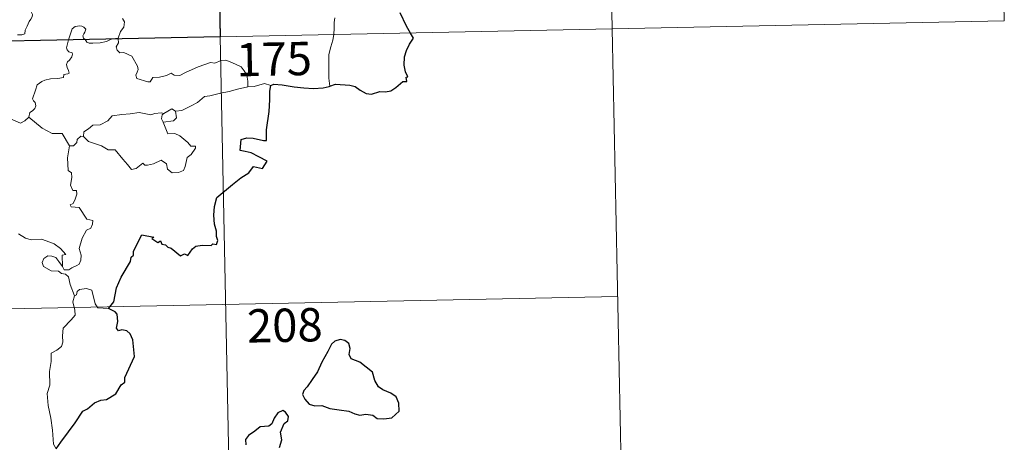
# Model space of a CAD drawing. Units: metres. Extents: x 637265 to 641779, y 4729402 to 4732461.
# Drawn here: x 637855 to 638077, y 4731376 to 4731471 of the extents above; entities that cross this region are included whole.
import ezdxf
from ezdxf.enums import TextEntityAlignment as Align

# ---------------------------------------------------------------- set-up
doc = ezdxf.new("R2010")
doc.units = ezdxf.units.M
doc.header["$MEASUREMENT"] = 0
doc.layers.add('Level 63', color=7, linetype='Continuous', lineweight=0)
doc.styles.add('Arial', font='ARIAL.TTF', dxfattribs={"height": 0.2})

msp = doc.modelspace()

# ---------------------------------------------------------------- linework, layer by layer
at = {"layer": 'Level 63', "linetype": 'Continuous', "lineweight": 0}
for p, q in [((637877.38, 4731466.64, 0.01), (637877.41, 4731466.45, 0.01)), ((637869.63, 4731444.53, 0.01), (637868.99, 4731444.58, 0.01))]:
    msp.add_line(p, q, dxfattribs=at)
for points in [[(637895.52, 4731707.8, 0.01), (637900.4, 4731466.92, 0.01)], [(637985, 4731649.37, 0.01), (637988.66, 4731468.71, 0.01)], [(638074.48, 4731590.94, 0.01), (638076.92, 4731470.5, 0.01)], [(637854.72, 4731467.4, 0.01), (637855.74, 4731467.42, 0.01), (637856.38, 4731467.58, 0.01), (637856.48, 4731468.46, 0.01), (637856.88, 4731469.33, 0.01), (637857.34, 4731470.39, 0.01), (637857.75, 4731470.9, 0.01), (637858.04, 4731471.44, 0.01), (637858.09, 4731471.93, 0.01), (637857.82, 4731472.55, 0.01), (637857.57, 4731473.13, 0.01), (637857.65, 4731474.11, 0.01), (637857.62, 4731475.19, 0.01), (637858.19, 4731475.15, 0.01), (637858.71, 4731474.94, 0.01), (637858.74, 4731475.38, 0.01), (637858.48, 4731476.38, 0.01), (637858.05, 4731477.14, 0.01), (637857.32, 4731478.59, 0.01), (637857.21, 4731479, 0.01), (637857.22, 4731479.49, 0.01), (637857.47, 4731479.92, 0.01), (637857.93, 4731480.61, 0.01), (637857.94, 4731481.2, 0.01)], [(637547.35, 4731459.76, 0.01), (638076.92, 4731470.5, 0.01)], [(637878.41, 4731471.08, 0.01), (637878.85, 4731470.28, 0.01), (637878.71, 4731469.11, 0.01), (637877.89, 4731468.1, 0.01), (637877.38, 4731466.64, 0.01)], [(637926.22, 4731471.22, 0.01), (637926.04, 4731470.16, 0.01), (637926.01, 4731468.82, 0.01), (637925.95, 4731467.54, 0.01), (637925.94, 4731467.44, 0.01)], [(637869.95, 4731466.3, 0.01), (637869.56, 4731466.67, 0.01), (637869.47, 4731467.14, 0.01), (637869.66, 4731467.64, 0.01), (637869.89, 4731467.98, 0.01), (637870.12, 4731468.68, 0.01), (637869.67, 4731469.09, 0.01), (637869.25, 4731469.32, 0.01), (637868.74, 4731469.44, 0.01), (637867.69, 4731469.27, 0.01), (637867.04, 4731468.74, 0.01), (637866.79, 4731468.09, 0.01), (637866.4, 4731466.74, 0.01), (637866.23, 4731466.23, 0.01)], [(637988.66, 4731468.71, 0.01), (637991.1, 4731348.26, 0.01)], [(637866.23, 4731466.23, 0.01), (637865.97, 4731465.36, 0.01), (637865.8, 4731464.49, 0.01), (637865.95, 4731463.99, 0.01), (637866.26, 4731463.59, 0.01), (637867.01, 4731463.3, 0.01), (637867.13, 4731463.04, 0.01), (637866.95, 4731462.41, 0.01), (637866.46, 4731461.72, 0.01), (637865.99, 4731461.3, 0.01), (637865.8, 4731460.7, 0.01), (637865.89, 4731460, 0.01), (637866.21, 4731459.38, 0.01), (637866.38, 4731458.79, 0.01), (637866.04, 4731458.61, 0.01), (637865.17, 4731458.47, 0.01), (637865.1, 4731457.8, 0.01), (637863.8, 4731457.58, 0.01), (637862.16, 4731457.48, 0.01), (637860.87, 4731457.22, 0.01), (637860.22, 4731456.87, 0.01), (637859.17, 4731456.12, 0.01), (637858.8, 4731454.94, 0.01), (637858.13, 4731452.98, 0.01), (637858.36, 4731452.5, 0.01), (637858.75, 4731452.13, 0.01), (637858.87, 4731451.44, 0.01), (637858.64, 4731450.81, 0.01), (637858.13, 4731450.28, 0.01), (637857.48, 4731449.89, 0.01), (637857.26, 4731448.89, 0.01)], [(637875.87, 4731466.42, 0.01), (637875.51, 4731466.29, 0.01), (637874.78, 4731465.88, 0.01), (637873.34, 4731465.56, 0.01), (637871.68, 4731465.5, 0.01), (637870.84, 4731465.5, 0.01), (637870.36, 4731465.73, 0.01), (637870.15, 4731466.11, 0.01), (637869.95, 4731466.3, 0.01)], [(637877.38, 4731466.64, 0.01), (637876.8, 4731466.55, 0.01), (637876.08, 4731466.5, 0.01), (637875.87, 4731466.42, 0.01)], [(637877.41, 4731466.45, 0.01), (637877.5, 4731465.61, 0.01), (637876.98, 4731464.67, 0.01), (637877.14, 4731463.93, 0.01)], [(637900.4, 4731466.92, 0.01), (637906.5, 4731165.82, 0.01)], [(637925.94, 4731467.44, 0.01), (637925.74, 4731466.21, 0.01), (637925.27, 4731464.67, 0.01), (637924.87, 4731462.93, 0.01), (637924.8, 4731460.41, 0.01), (637924.83, 4731457.67, 0.01), (637925.03, 4731455.81, 0.01)], [(637877.14, 4731463.93, 0.01), (637877.77, 4731463.37, 0.01), (637878.67, 4731463.44, 0.01), (637880.45, 4731462.57, 0.01), (637881.77, 4731460.34, 0.01), (637881.93, 4731459.58, 0.01), (637881.68, 4731458.96, 0.01), (637881.39, 4731458.3, 0.01), (637881.59, 4731457.54, 0.01), (637884.06, 4731456.79, 0.01), (637884.6, 4731456.82, 0.01), (637885.2, 4731457.75, 0.01), (637886.7, 4731457.83, 0.01), (637888.27, 4731458.26, 0.01), (637889.36, 4731458.79, 0.01), (637890.01, 4731458.33, 0.01), (637891.31, 4731458.27, 0.01), (637892.58, 4731458.89, 0.01), (637895.42, 4731460.2, 0.01), (637898.2, 4731461.18, 0.01), (637899.14, 4731461.03, 0.01), (637900.59, 4731461.59, 0.01), (637901.67, 4731461.69, 0.01), (637903, 4731461.13, 0.01), (637905.08, 4731460.2, 0.01), (637905.76, 4731459.32, 0.01), (637906.38, 4731458.29, 0.01), (637906.6, 4731456.93, 0.01), (637906.57, 4731455.67, 0.01)], [(637906.57, 4731455.67, 0.01), (637904.28, 4731455.18, 0.01), (637902.37, 4731454.61, 0.01), (637900.46, 4731454.28, 0.01), (637898.07, 4731453.69, 0.01), (637896.87, 4731453.48, 0.01), (637895.3, 4731452.13, 0.01), (637893.85, 4731451.43, 0.01), (637891.72, 4731450.33, 0.01), (637890.28, 4731450.18, 0.01)], [(637911.79, 4731455.95, 0.01), (637910.32, 4731456.4, 0.01), (637908.03, 4731455.76, 0.01), (637906.57, 4731455.67, 0.01)], [(637857.26, 4731448.89, 0.01), (637856.39, 4731448.02, 0.01), (637855.38, 4731447.52, 0.01), (637851.41, 4731449.2, 0.01), (637850.89, 4731450.2, 0.01), (637850.03, 4731450.42, 0.01), (637849.14, 4731451.47, 0.01), (637848.96, 4731452.42, 0.01)], [(637869.63, 4731444.53, 0.01), (637869.65, 4731445.59, 0.01), (637870.73, 4731446.27, 0.01), (637871.7, 4731447.04, 0.01), (637873.34, 4731447.14, 0.01), (637875.04, 4731448, 0.01), (637876.02, 4731449.16, 0.01), (637878.25, 4731449.45, 0.01), (637880.11, 4731449.6, 0.01), (637882.1, 4731449.94, 0.01)], [(637882.1, 4731449.94, 0.01), (637884.75, 4731449.42, 0.01), (637885.63, 4731449.68, 0.01), (637887.1, 4731449.85, 0.01), (637887.67, 4731449.68, 0.01)], [(637890.28, 4731450.18, 0.01), (637890.53, 4731448.74, 0.01), (637889.86, 4731448.05, 0.01), (637887.53, 4731447.71, 0.01)], [(637887.67, 4731449.68, 0.01), (637889.45, 4731450.72, 0.01), (637890.28, 4731450.18, 0.01)], [(637866.43, 4731442.42, 0.01), (637864.81, 4731445.15, 0.01), (637862.53, 4731445.19, 0.01), (637860.29, 4731446.41, 0.01), (637857.26, 4731448.89, 0.01)], [(637887.53, 4731447.71, 0.01), (637888.56, 4731445.12, 0.01), (637890.18, 4731445.17, 0.01), (637891.31, 4731444.63, 0.01), (637893.12, 4731443.12, 0.01), (637893.76, 4731442.32, 0.01), (637894.82, 4731442.34, 0.01), (637894.79, 4731441.85, 0.01), (637893.86, 4731440.48, 0.01), (637892.91, 4731439.78, 0.01), (637892.45, 4731437.75, 0.01), (637892.11, 4731436.86, 0.01), (637890.98, 4731436.42, 0.01), (637889.54, 4731436.31, 0.01), (637888.5, 4731437.15, 0.01), (637888.32, 4731438.33, 0.01), (637887.08, 4731439.19, 0.01), (637885.38, 4731438.32, 0.01), (637884.04, 4731438.03, 0.01), (637883.44, 4731438.07, 0.01), (637882.95, 4731438.47, 0.01), (637881.44, 4731437.33, 0.01), (637880.4, 4731437.07, 0.01), (637879.48, 4731438.19, 0.01), (637878.45, 4731439.41, 0.01), (637876.75, 4731441.48, 0.01), (637875.17, 4731441.48, 0.01), (637873.63, 4731442.41, 0.01), (637870.73, 4731443.36, 0.01), (637869.63, 4731444.53, 0.01)], [(637887.67, 4731449.68, 0.01), (637887.29, 4731449.39, 0.01), (637887.19, 4731448.47, 0.01), (637887.53, 4731447.71, 0.01)], [(637868.99, 4731444.58, 0.01), (637868.18, 4731443.82, 0.01), (637868.1, 4731443.12, 0.01), (637867.33, 4731442.39, 0.01), (637866.43, 4731442.42, 0.01)], [(637866.43, 4731442.42, 0.01), (637866.01, 4731439.71, 0.01), (637866.18, 4731436.83, 0.01), (637866.93, 4731436.34, 0.01), (637866.96, 4731435.28, 0.01), (637866.65, 4731433.58, 0.01), (637867.21, 4731432.34, 0.01), (637868.04, 4731432.35, 0.01), (637868.09, 4731431.56, 0.01), (637867.75, 4731430.41, 0.01), (637867.25, 4731429.46, 0.01), (637866.6, 4731429.1, 0.01), (637866.85, 4731428.68, 0.01), (637868.65, 4731428.52, 0.01), (637870.35, 4731425.87, 0.01), (637871.69, 4731425.58, 0.01), (637871.65, 4731424.78, 0.01), (637871.23, 4731423.91, 0.01), (637870.3, 4731423.45, 0.01), (637869.33, 4731421.6, 0.01), (637868.64, 4731419.33, 0.01), (637869.05, 4731417.81, 0.01), (637869.01, 4731416.71, 0.01), (637868.59, 4731415.78, 0.01), (637868.12, 4731415.45, 0.01), (637866.99, 4731414.99, 0.01), (637866.26, 4731414.53, 0.01), (637865.22, 4731414.54, 0.01), (637864.86, 4731415.25, 0.01)], [(637864.86, 4731415.25, 0.01), (637864.81, 4731417.8, 0.01), (637865.61, 4731417.95, 0.01), (637864.42, 4731419.33, 0.01), (637863, 4731420.38, 0.01), (637861.18, 4731421.04, 0.01), (637860.15, 4731421.41, 0.01), (637857.8, 4731421.24, 0.01), (637856.57, 4731421.64, 0.01), (637854.95, 4731422.61, 0.01)], [(637867.55, 4731408.66, 0.01), (637866.56, 4731411.23, 0.01), (637866.19, 4731412.9, 0.01), (637865.56, 4731413.56, 0.01), (637864.65, 4731413.66, 0.01), (637863.94, 4731414.21, 0.01), (637862.34, 4731414.25, 0.01), (637860.6, 4731415.24, 0.01), (637860.3, 4731416.18, 0.01), (637860.7, 4731417.05, 0.01), (637861.53, 4731417.63, 0.01), (637862.45, 4731417.57, 0.01), (637863.34, 4731417.26, 0.01), (637864.06, 4731416.36, 0.01), (637864.86, 4731415.25, 0.01)], [(637875.23, 4731405.81, 0.01), (637872.81, 4731405.99, 0.01), (637872.19, 4731406.83, 0.01), (637871.51, 4731409.91, 0.01), (637870.28, 4731410.27, 0.01), (637868.71, 4731410.11, 0.01), (637868.16, 4731409.6, 0.01), (637867.99, 4731408.87, 0.01), (637867.55, 4731408.66, 0.01)], [(637548.57, 4731399.54, 0.01), (637989.88, 4731408.48, 0.01)], [(637867.55, 4731408.66, 0.01), (637867.2, 4731407.34, 0.01), (637867.68, 4731405.4, 0.01), (637867.7, 4731404.32, 0.01), (637866.8, 4731403.25, 0.01), (637865.04, 4731401.38, 0.01), (637864.84, 4731399.68, 0.01), (637864.97, 4731398.25, 0.01), (637864.65, 4731397.26, 0.01), (637863.56, 4731396.4, 0.01), (637862.28, 4731395.74, 0.01), (637862.29, 4731393.86, 0.01), (637861.94, 4731391.62, 0.01), (637862, 4731388.58, 0.01), (637861.38, 4731386.67, 0.01), (637861.67, 4731383.94, 0.01), (637862.25, 4731381.13, 0.01), (637862.63, 4731378.39, 0.01), (637862.85, 4731375.25, 0.01), (637863.43, 4731374.26, 0.01)]]:
    msp.add_polyline3d(points, dxfattribs=at)
at = {"layer": 'Level 63', "linetype": 'Continuous', "lineweight": 30}
msp.add_polyline3d([(637899.18, 4731527.14, 0.01), (637900.4, 4731466.92, 0.01), (637812.14, 4731465.13, 0.01), (637810.92, 4731525.35, 0.01), (637899.18, 4731527.14, 0.01)], close=True, dxfattribs=at)
for points in [[(637943.19, 4731467.79, 0.01), (637942.3, 4731469.35, 0.01), (637940.88, 4731472.34, 0.01)], [(637925.03, 4731455.81, 0.01), (637926.36, 4731456.29, 0.01), (637929.55, 4731456.07, 0.01), (637930.73, 4731455.76, 0.01), (637931.89, 4731454.95, 0.01), (637933.25, 4731454.2, 0.01), (637934.43, 4731454.06, 0.01), (637936.34, 4731454.66, 0.01), (637937.6, 4731454.59, 0.01), (637938.79, 4731454.81, 0.01), (637939.92, 4731455.54, 0.01), (637941.53, 4731456.88, 0.01), (637942.41, 4731456.91, 0.01), (637942.23, 4731457.88, 0.01), (637942.61, 4731457.95, 0.01), (637942.07, 4731459.07, 0.01), (637941.78, 4731460.56, 0.01), (637941.84, 4731462.45, 0.01), (637942.35, 4731463.86, 0.01), (637943, 4731465.25, 0.01), (637943.86, 4731466.6, 0.01), (637943.19, 4731467.79, 0.01)], [(637875.23, 4731405.81, 0.01), (637876.44, 4731407.31, 0.01), (637877, 4731410.48, 0.01), (637878.09, 4731412.84, 0.01), (637880.2, 4731416.39, 0.01), (637880.36, 4731417.33, 0.01), (637880.83, 4731417.81, 0.01), (637880.85, 4731418.67, 0.01), (637882.72, 4731422.37, 0.01), (637885.43, 4731421.83, 0.01), (637884.96, 4731421.57, 0.01), (637886.34, 4731420.63, 0.01), (637886.93, 4731421.03, 0.01), (637887.26, 4731420.29, 0.01), (637888.09, 4731420.14, 0.01), (637888.56, 4731419.63, 0.01), (637889.36, 4731419.37, 0.01), (637891.4, 4731417.63, 0.01), (637892.31, 4731418.07, 0.01), (637893.1, 4731417.71, 0.01), (637894.13, 4731419.22, 0.01), (637894.89, 4731419.8, 0.01), (637896.29, 4731420.03, 0.01), (637898.31, 4731420.01, 0.01), (637898.74, 4731420.34, 0.01), (637899.51, 4731420.21, 0.01), (637899.87, 4731421.1, 0.01), (637899.53, 4731421.98, 0.01), (637899.55, 4731423.19, 0.01), (637899.09, 4731424.78, 0.01), (637898.95, 4731426.8, 0.01), (637899.09, 4731428.75, 0.01), (637899.63, 4731430.81, 0.01), (637903.15, 4731433.71, 0.01), (637905.05, 4731435.18, 0.01), (637906.84, 4731436.32, 0.01), (637907.91, 4731437.73, 0.01), (637909.88, 4731437.31, 0.01), (637910.93, 4731438.92, 0.01), (637909.05, 4731439.92, 0.01), (637907.37, 4731440.81, 0.01), (637905.97, 4731441.1, 0.01), (637904.88, 4731441.35, 0.01), (637905.13, 4731443.82, 0.01), (637906.4, 4731444.19, 0.01), (637907.8, 4731444.11, 0.01), (637910.1, 4731443.61, 0.01), (637910.78, 4731443.58, 0.01), (637910.82, 4731444.29, 0.01), (637910.81, 4731445.99, 0.01), (637911.42, 4731450.14, 0.01), (637911.55, 4731452.74, 0.01), (637911.57, 4731454.73, 0.01), (637911.79, 4731455.95, 0.01)], [(637911.79, 4731455.95, 0.01), (637912.42, 4731456.26, 0.01), (637914.36, 4731456.11, 0.01), (637917.05, 4731455.65, 0.01), (637919.2, 4731455.44, 0.01), (637921.38, 4731455.34, 0.01), (637923.56, 4731455.46, 0.01), (637924.91, 4731455.75, 0.01), (637925.03, 4731455.81, 0.01)], [(637863.43, 4731374.26, 0.01), (637864.52, 4731375.75, 0.01), (637866.22, 4731378.02, 0.01), (637867.69, 4731380.1, 0.01), (637869.46, 4731382.73, 0.01), (637870.49, 4731383.23, 0.01), (637872.08, 4731384.61, 0.01), (637873.51, 4731385.17, 0.01), (637874.79, 4731385.29, 0.01), (637876.86, 4731386.62, 0.01), (637878.04, 4731388.62, 0.01), (637878.89, 4731389.23, 0.01), (637878.93, 4731390.3, 0.01), (637881.07, 4731395.02, 0.01), (637880.72, 4731398.76, 0.01), (637880.11, 4731400.12, 0.01), (637879.38, 4731400.79, 0.01), (637878.25, 4731400.97, 0.01), (637877.46, 4731400.78, 0.01), (637877.02, 4731401.37, 0.01), (637877.31, 4731402.86, 0.01), (637877.2, 4731404.51, 0.01), (637876.69, 4731405.08, 0.01), (637875.23, 4731405.81, 0.01)], [(637919.92, 4731388.16, 0.01), (637919.22, 4731387.33, 0.01), (637918.92, 4731386.42, 0.01), (637919.46, 4731385.41, 0.01), (637920.4, 4731384.24, 0.01), (637921.67, 4731383.93, 0.01), (637923.29, 4731383.94, 0.01), (637925.06, 4731383.33, 0.01), (637927.15, 4731383, 0.01), (637929.33, 4731382.67, 0.01), (637930.69, 4731382.07, 0.01), (637931.79, 4731381.78, 0.01), (637933.17, 4731382.03, 0.01), (637934.77, 4731381.83, 0.01), (637935.75, 4731381.04, 0.01), (637937.23, 4731380.97, 0.01), (637939.05, 4731381.23, 0.01), (637940.68, 4731382.68, 0.01), (637940.6, 4731384.47, 0.01), (637939.97, 4731385.95, 0.01), (637938.83, 4731386.75, 0.01), (637937.02, 4731387.48, 0.01), (637936.02, 4731388.16, 0.01), (637935.22, 4731389.57, 0.01), (637934.66, 4731391.46, 0.01), (637931.81, 4731393.72, 0.01), (637929.87, 4731394.49, 0.01), (637929.4, 4731395.43, 0.01), (637929.61, 4731396.77, 0.01), (637929.34, 4731397.96, 0.01), (637928.43, 4731398.58, 0.01), (637927.37, 4731398.84, 0.01), (637926.17, 4731398.48, 0.01), (637925.47, 4731397.77, 0.01), (637924.6, 4731396.16, 0.01), (637923.25, 4731393.72, 0.01), (637922.25, 4731391.55, 0.01), (637921.11, 4731389.84, 0.01), (637919.92, 4731388.16, 0.01)], [(637913.72, 4731374.55, 0.01), (637914.24, 4731376.26, 0.01), (637913.95, 4731378, 0.01), (637914.75, 4731379.89, 0.01), (637915.61, 4731380.55, 0.01), (637915.72, 4731381.49, 0.01), (637915.08, 4731382.46, 0.01), (637914.45, 4731382.84, 0.01), (637913.32, 4731382.34, 0.01), (637912.52, 4731381.13, 0.01), (637911.99, 4731379.84, 0.01), (637911.3, 4731379.3, 0.01), (637909.34, 4731379.16, 0.01), (637908.14, 4731378.22, 0.01), (637906.72, 4731377.26, 0.01), (637906.08, 4731376.35, 0.01), (637906.12, 4731375.09, 0.01)]]:
    msp.add_polyline3d(points, dxfattribs=at)

# ---------------------------------------------------------------- texts
at = {"layer": 'Level 63', "linetype": 'Continuous', "lineweight": 13, "style": 'Arial'}
for s, p in [('175', (637912.5, 4731461.94, 0.01)), ('208', (637914.92, 4731402.03, 0.01))]:
    msp.add_text(s, height=7.5, rotation=1.1611, dxfattribs=at).set_placement(p, align=Align.MIDDLE_CENTER)

doc.saveas('drawing.dxf')
